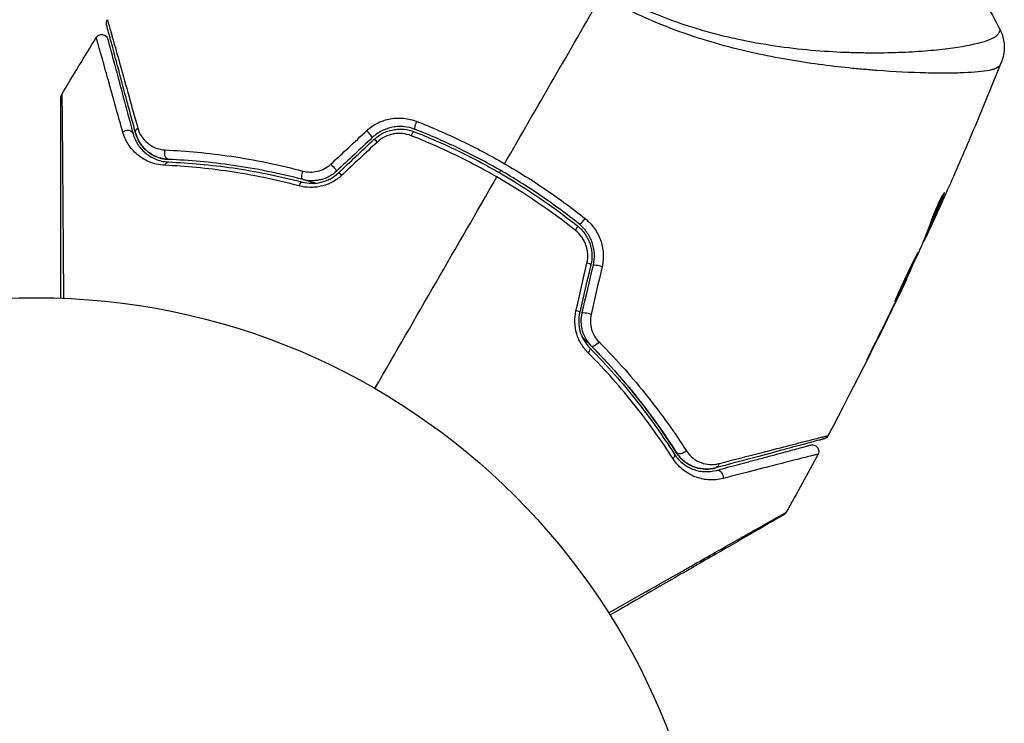
# Model space of a CAD drawing. Units: millimetres. Extents: x -5029 to 5323, y -4720 to 5632.
# Drawn here: x -954 to -877, y 1117 to 1172 of the extents above; entities that cross this region are included whole.
import ezdxf

# ---------------------------------------------------------------- set-up
doc = ezdxf.new("R2010")
doc.units = ezdxf.units.MM
doc.layers.add('2d', color=230, linetype='Continuous')

msp = doc.modelspace()

# ---------------------------------------------------------------- linework, layer by layer
at = {"layer": '2d'}
for p, q in [((-883.91, 1168.307), (-883.91, 1168.307)), ((-881.585, 1158.795), (-881.521, 1158.758)), ((-882.713, 1156.135), (-882.629, 1156.086)), ((-882.658, 1156.277), (-882.571, 1156.227)), ((-882.389, 1156.595), (-882.385, 1156.594)), ((-883.114, 1155.164), (-883.068, 1155.137)), ((-883.051, 1155.317), (-882.99, 1155.282)), ((-884.469, 1152.166), (-884.443, 1152.151)), ((-884.943, 1151.158), (-884.924, 1151.147)), ((-885.39, 1150.233), (-885.372, 1150.222)), ((-887.192, 1146.589), (-887.173, 1146.578))]:
    msp.add_line(p, q, dxfattribs=at)
msp.add_circle((-952.572, 1097.681), 53, dxfattribs=at)
at = {"layer": '2d', "extrusion": (0, 0, -1)}
for centre, major_axis, ratio, start_param, end_param in [((-944.321, 1163.71), (0.483, 0.129), 0.750634, 3.141593, 4.214658), ((-922.738, 1164.329), (0.182, 0.466), 0.219733, 3.141593, 4.968788), ((-945.481, 1163.4), (0.483, 0.129), 0.77624, 4.187368, 6.283185), ((-923.175, 1163.212), (0.182, 0.466), 0.213783, -1.318873, 0), ((-942.194, 1162.008), (0.021, 0.5), 0.647067, 3.141593, 5.193732), ((-942.244, 1160.809), (0.021, 0.5), 0.626901, -1.098062, 0), ((-931.565, 1160.413), (0.127, 0.484), 0.37544, 3.141593, 5.007845), ((-931.87, 1159.252), (0.127, 0.484), 0.365048, -1.280833, 0), ((-908.754, 1147.245), (0.355, 0.352), 0.37544, 1.275341, 3.141593), ((-909.606, 1146.4), (0.355, 0.352), 0.365048, 0, 1.280833), ((-903.071, 1138.195), (0.422, 0.268), 0.626901, 0, 1.098062), ((-902.057, 1138.838), (0.422, 0.268), 0.647067, 1.089453, 3.141593), ((-899.519, 1137.847), (-0.129, 0.483), 0.750634, 2.068528, 3.141593), ((-899.208, 1136.688), (-0.129, 0.483), 0.77624, 0, 2.095817)]:
    msp.add_ellipse(centre, major_axis=major_axis, ratio=ratio, start_param=start_param, end_param=end_param, dxfattribs=at)
at = {"layer": '2d'}
for centre, major_axis, ratio, start_param, end_param in [((-926.621, 1163.58), (-0.342, 0.364), 0.107057, 3.141593, 5.10976), ((-925.799, 1162.706), (-0.342, 0.364), 0.117624, -1.210531, 0), ((-929.406, 1160.962), (-0.342, 0.364), 0.084811, 3.141593, 5.139984), ((-928.584, 1160.087), (-0.342, 0.364), 0.095637, -1.180471, 0), ((-910.526, 1155.91), (0.312, 0.391), 0.213783, -1.318873, 0), ((-909.777, 1156.848), (0.312, 0.391), 0.219733, 3.141593, 4.968788), ((-909.652, 1153.385), (-0.487, 0.114), 0.117624, 3.141593, 4.352123), ((-908.484, 1153.11), (-0.487, 0.114), 0.107057, 4.315017, 6.283185), ((-910.527, 1149.663), (-0.487, 0.114), 0.095637, 3.141593, 4.322064), ((-909.358, 1149.389), (-0.487, 0.114), 0.084811, 4.284794, 6.283185)]:
    msp.add_ellipse(centre, major_axis=major_axis, ratio=ratio, start_param=start_param, end_param=end_param, dxfattribs=at)
for points in [[(-878.913, 1174.807), (-878.266, 1173.774), (-877.672, 1172.722), (-877.126, 1171.64)], [(-915.919, 1161.175), (-913.371, 1165.589), (-910.838, 1169.976), (-908.323, 1174.332)], [(-877.125, 1171.64), (-877.125, 1171.64), (-877.125, 1171.64), (-877.126, 1171.64)], [(-950.577, 1166.597), (-949.693, 1168.088), (-948.796, 1169.571), (-947.885, 1171.046)], [(-877.021, 1169.165), (-877.842, 1167.11), (-878.685, 1165.065), (-879.552, 1163.03)], [(-929.52, 1161.139), (-928.585, 1162.012), (-927.651, 1162.884), (-926.717, 1163.755)], [(-926.278, 1163.216), (-927.206, 1162.344), (-928.134, 1161.471), (-929.064, 1160.597)], [(-928.927, 1160.452), (-927.997, 1161.325), (-927.069, 1162.198), (-926.141, 1163.07)], [(-925.879, 1162.872), (-926.813, 1162.001), (-927.747, 1161.129), (-928.682, 1160.256)], [(-879.844, 1162.345), (-880.466, 1160.895), (-881.101, 1159.45), (-881.747, 1158.01)], [(-926.074, 1143.582), (-922.869, 1149.134), (-919.683, 1154.654), (-916.52, 1160.134)], [(-910.367, 1155.943), (-912.301, 1157.482), (-914.35, 1158.881), (-916.52, 1160.134)], [(-916.326, 1160.47), (-916.292, 1160.528), (-916.259, 1160.586), (-916.226, 1160.644)], [(-881.531, 1158.731), (-881.531, 1158.731), (-881.531, 1158.731), (-881.531, 1158.731)], [(-882.385, 1156.594), (-882.237, 1156.92), (-882.091, 1157.245), (-881.945, 1157.569)], [(-882.703, 1156.129), (-882.735, 1156.06), (-882.766, 1155.991), (-882.797, 1155.922)], [(-882.658, 1156.277), (-882.666, 1156.259), (-882.673, 1156.243), (-882.679, 1156.228)], [(-883.117, 1155.158), (-883.114, 1155.162), (-883.113, 1155.163), (-883.112, 1155.163)], [(-883.068, 1155.137), (-883.064, 1155.135), (-883.038, 1155.183), (-882.99, 1155.282)], [(-883.467, 1154.339), (-883.94, 1153.299), (-884.421, 1152.263), (-884.909, 1151.231)], [(-883.401, 1154.487), (-883.415, 1154.454), (-883.438, 1154.402), (-883.467, 1154.339)], [(-910.331, 1149.663), (-910.043, 1150.909), (-909.755, 1152.154), (-909.468, 1153.398)], [(-909.165, 1153.27), (-909.457, 1152.031), (-909.748, 1150.791), (-910.04, 1149.549)], [(-909.845, 1149.503), (-909.553, 1150.745), (-909.262, 1151.985), (-908.971, 1153.225)], [(-908.284, 1153.114), (-908.572, 1151.87), (-908.86, 1150.625), (-909.148, 1149.379)], [(-884.462, 1152.109), (-886.416, 1147.988), (-888.465, 1143.91), (-890.606, 1139.883)], [(-885.372, 1150.222), (-885.212, 1150.55), (-885.063, 1150.858), (-884.924, 1151.147)], [(-885.098, 1150.834), (-885.14, 1150.748), (-885.181, 1150.664), (-885.221, 1150.581)], [(-884.909, 1151.231), (-884.967, 1151.107), (-885.035, 1150.965), (-885.098, 1150.834)], [(-887.173, 1146.578), (-886.564, 1147.788), (-885.963, 1149.003), (-885.372, 1150.222)], [(-885.221, 1150.581), (-885.717, 1149.559), (-886.22, 1148.54), (-886.728, 1147.524)], [(-891.384, 1138.43), (-892.206, 1136.904), (-893.042, 1135.385), (-893.89, 1133.874)]]:
    msp.add_open_spline(points, degree=3, dxfattribs=at)
for points, knots in [([(-907.184, 1174.351), (-906.669, 1174.075), (-906.148, 1173.815), (-905.095, 1173.323), (-904.563, 1173.09), (-902.976, 1172.44), (-901.921, 1172.071), (-900.344, 1171.596), (-899.819, 1171.45), (-898.773, 1171.181), (-898.251, 1171.058), (-896.713, 1170.724), (-895.718, 1170.549), (-892.812, 1170.122), (-890.982, 1169.971), (-888.83, 1169.887), (-888.405, 1169.875), (-887.576, 1169.861), (-887.172, 1169.858), (-885.991, 1169.863), (-885.245, 1169.883), (-883.836, 1169.949), (-883.173, 1169.994), (-882.243, 1170.078), (-881.944, 1170.108), (-881.369, 1170.174), (-881.093, 1170.209), (-879.786, 1170.392), (-878.958, 1170.563), (-878.055, 1170.844), (-877.81, 1170.942), (-877.533, 1171.095), (-877.457, 1171.149), (-877.334, 1171.252), (-877.288, 1171.3), (-877.229, 1171.407), (-877.206, 1171.445), (-877.17, 1171.512), (-877.157, 1171.542), (-877.128, 1171.608), (-877.122, 1171.632), (-877.125, 1171.64)], [0.00108513, 0.00108513, 0.00108513, 0.00108513, 0.00283845, 0.00283845, 0.00459176, 0.00459176, 0.0080984, 0.0080984, 0.00985172, 0.00985172, 0.01160504, 0.01160504, 0.01511167, 0.01511167, 0.02212494, 0.02212494, 0.02387826, 0.02387826, 0.02563158, 0.02563158, 0.02913822, 0.02913822, 0.03264485, 0.03264485, 0.03439817, 0.03439817, 0.03615149, 0.03615149, 0.04316476, 0.04316476, 0.0466714, 0.0466714, 0.04842471, 0.04842471, 0.05017803, 0.05017803, 0.05193135, 0.05193135, 0.05368467, 0.05368467, 0.05673284, 0.05673284, 0.05673284, 0.05673284]), ([(-877.152, 1168.873), (-877.171, 1168.831), (-877.202, 1168.792), (-877.292, 1168.717), (-877.35, 1168.681), (-877.492, 1168.615), (-877.575, 1168.584), (-877.766, 1168.528), (-877.874, 1168.502), (-878.469, 1168.383), (-879.13, 1168.321), (-880.38, 1168.27), (-880.841, 1168.261), (-881.846, 1168.256), (-882.385, 1168.262), (-884.1, 1168.305), (-885.376, 1168.364), (-887.128, 1168.497), (-887.486, 1168.526), (-888.218, 1168.591), (-888.593, 1168.627), (-889.731, 1168.743), (-890.511, 1168.833), (-892.112, 1169.05), (-892.932, 1169.175), (-894.613, 1169.468), (-895.474, 1169.635), (-897.237, 1170.024), (-898.14, 1170.248), (-899.991, 1170.764), (-900.92, 1171.053), (-902.785, 1171.707), (-903.72, 1172.074), (-905.126, 1172.691), (-905.596, 1172.908), (-906.526, 1173.36), (-906.987, 1173.595), (-907.444, 1173.842)], [-0.00000006, -0.00000006, -0.00000006, -0.00000006, 0.00155509, 0.00155509, 0.00311024, 0.00311024, 0.00466539, 0.00466539, 0.00622054, 0.00622054, 0.01244115, 0.01244115, 0.01555145, 0.01555145, 0.01866175, 0.01866175, 0.02488235, 0.02488235, 0.0264375, 0.0264375, 0.02799265, 0.02799265, 0.03110295, 0.03110295, 0.03421326, 0.03421326, 0.03732356, 0.03732356, 0.04043386, 0.04043386, 0.04354416, 0.04354416, 0.04665446, 0.04665446, 0.04820961, 0.04820961, 0.04976476, 0.04976476, 0.04976476, 0.04976476]), ([(-947.075, 1172.052), (-947.079, 1172.069), (-947.083, 1172.087), (-947.089, 1172.122), (-947.09, 1172.14), (-947.093, 1172.192), (-947.091, 1172.226), (-947.075, 1172.325), (-947.051, 1172.39), (-947.016, 1172.446)], [0, 0, 0, 0, 0.00538742, 0.00538742, 0.01071259, 0.01071259, 0.02094238, 0.02094238, 0.04085719, 0.04085719, 0.04085719, 0.04085719]), ([(-947.016, 1172.446), (-947.016, 1172.446), (-947.015, 1172.442), (-947.01, 1172.426), (-947.007, 1172.414), (-946.997, 1172.377), (-946.989, 1172.351), (-946.977, 1172.307), (-946.975, 1172.299), (-946.968, 1172.28), (-946.962, 1172.261), (-946.937, 1172.178), (-946.91, 1172.088), (-946.839, 1171.841), (-946.793, 1171.683), (-946.712, 1171.399), (-946.683, 1171.295), (-946.621, 1171.075), (-946.588, 1170.958), (-946.414, 1170.341), (-946.246, 1169.743), (-945.862, 1168.371), (-945.646, 1167.597), (-945.29, 1166.315), (-945.165, 1165.868), (-944.908, 1164.942), (-944.775, 1164.462), (-944.637, 1163.967)], [0.03731319, 0.03731319, 0.03731319, 0.03731319, 0.04127808, 0.04127808, 0.04586454, 0.04586454, 0.05045099, 0.05045099, 0.0515976, 0.0515976, 0.05274422, 0.05274422, 0.05503744, 0.05503744, 0.05733067, 0.05733067, 0.05847728, 0.05847728, 0.0596239, 0.0596239, 0.06421035, 0.06421035, 0.0687968, 0.0687968, 0.07109003, 0.07109003, 0.07338326, 0.07338326, 0.07338326, 0.07338326]), ([(-944.804, 1163.581), (-944.937, 1164.075), (-945.065, 1164.554), (-945.313, 1165.479), (-945.433, 1165.926), (-945.776, 1167.207), (-945.984, 1167.982), (-946.352, 1169.355), (-946.512, 1169.954), (-946.678, 1170.572), (-946.709, 1170.689), (-946.768, 1170.909), (-946.796, 1171.012), (-946.872, 1171.296), (-946.914, 1171.453), (-946.98, 1171.699), (-947.004, 1171.789), (-947.026, 1171.869), (-947.031, 1171.887), (-947.035, 1171.905), (-947.038, 1171.914), (-947.049, 1171.957), (-947.056, 1171.983), (-947.066, 1172.02), (-947.07, 1172.032), (-947.074, 1172.048), (-947.075, 1172.052), (-947.075, 1172.052)], [0, 0, 0, 0, 0.00232139, 0.00232139, 0.00464279, 0.00464279, 0.00928557, 0.00928557, 0.01392836, 0.01392836, 0.01508906, 0.01508906, 0.01624975, 0.01624975, 0.01857115, 0.01857115, 0.02089254, 0.02089254, 0.02205324, 0.02205324, 0.02321393, 0.02321393, 0.02785672, 0.02785672, 0.03249951, 0.03249951, 0.03650692, 0.03650692, 0.03650692, 0.03650692]), ([(-877.125, 1171.64), (-876.979, 1171.351), (-876.879, 1171.034), (-876.811, 1170.556), (-876.801, 1170.395), (-876.806, 1170.08), (-876.821, 1169.923), (-876.867, 1169.659), (-876.895, 1169.544), (-876.935, 1169.407), (-876.947, 1169.369), (-876.971, 1169.295), (-876.983, 1169.262), (-877.003, 1169.208), (-877.012, 1169.187), (-877.019, 1169.17)], [0, 0, 0, 0, 0.0971851, 0.0971851, 0.1452694, 0.1452694, 0.1923029, 0.1923029, 0.228238, 0.228238, 0.2439373, 0.2439373, 0.2635728, 0.2635728, 0.2847725, 0.2847725, 0.2847725, 0.2847725]), ([(-947.885, 1171.046), (-947.857, 1171.092), (-947.821, 1171.134), (-947.751, 1171.192), (-947.719, 1171.213), (-947.637, 1171.255), (-947.583, 1171.272), (-947.496, 1171.284), (-947.462, 1171.285), (-947.374, 1171.28), (-947.319, 1171.267), (-947.238, 1171.233), (-947.209, 1171.218), (-947.136, 1171.169), (-947.095, 1171.13), (-947.042, 1171.061), (-947.025, 1171.032), (-946.996, 1170.974), (-946.985, 1170.944), (-946.977, 1170.913)], [0, 0, 0, 0, 0.0160982, 0.0160982, 0.0273872, 0.0273872, 0.0437918, 0.0437918, 0.0537994, 0.0537994, 0.0702343, 0.0702343, 0.0801047, 0.0801047, 0.0965426, 0.0965426, 0.1063997, 0.1063997, 0.11596, 0.11596, 0.11596, 0.11596]), ([(-945.81, 1163.659), (-946.06, 1164.561), (-946.293, 1165.397), (-946.719, 1166.925), (-946.912, 1167.618), (-947.168, 1168.533), (-947.248, 1168.817), (-947.395, 1169.341), (-947.462, 1169.578), (-947.64, 1170.206), (-947.728, 1170.514), (-947.81, 1170.792), (-947.829, 1170.854), (-947.843, 1170.897), (-947.845, 1170.902), (-947.849, 1170.919), (-947.852, 1170.927), (-947.862, 1170.965), (-947.868, 1170.986), (-947.877, 1171.018), (-947.88, 1171.028), (-947.884, 1171.042), (-947.885, 1171.046), (-947.885, 1171.046)], [0, 0, 0, 0, 0.00442189, 0.00442189, 0.00884378, 0.00884378, 0.01105473, 0.01105473, 0.01326567, 0.01326567, 0.01768756, 0.01768756, 0.01989851, 0.01989851, 0.02100398, 0.02100398, 0.02210946, 0.02210946, 0.02653135, 0.02653135, 0.03095324, 0.03095324, 0.03487156, 0.03487156, 0.03487156, 0.03487156]), ([(-946.977, 1170.913), (-946.977, 1170.913), (-946.976, 1170.909), (-946.972, 1170.896), (-946.969, 1170.885), (-946.961, 1170.854), (-946.955, 1170.832), (-946.945, 1170.794), (-946.943, 1170.786), (-946.938, 1170.77), (-946.937, 1170.764), (-946.926, 1170.724), (-946.91, 1170.663), (-946.836, 1170.388), (-946.753, 1170.08), (-946.585, 1169.452), (-946.521, 1169.214), (-946.381, 1168.691), (-946.305, 1168.406), (-946.059, 1167.489), (-945.873, 1166.796), (-945.463, 1165.267), (-945.239, 1164.431), (-944.998, 1163.529)], [0.03558387, 0.03558387, 0.03558387, 0.03558387, 0.03944311, 0.03944311, 0.04382568, 0.04382568, 0.04820825, 0.04820825, 0.04930389, 0.04930389, 0.05039953, 0.05039953, 0.05259082, 0.05259082, 0.05697338, 0.05697338, 0.05916467, 0.05916467, 0.06135595, 0.06135595, 0.06573852, 0.06573852, 0.07012109, 0.07012109, 0.07012109, 0.07012109]), ([(-877.019, 1169.169), (-877.023, 1169.159), (-877.036, 1169.129), (-877.069, 1169.057), (-877.082, 1169.03), (-877.105, 1168.98), (-877.113, 1168.961), (-877.131, 1168.921), (-877.141, 1168.898), (-877.152, 1168.873)], [0.005435117, 0.005435117, 0.005435117, 0.005435117, 0.008149875, 0.008149875, 0.009508197, 0.009508197, 0.010187358, 0.010187358, 0.01086652, 0.01086652, 0.01086652, 0.01086652]), ([(-877.019, 1169.169), (-877.019, 1169.169), (-877.019, 1169.169), (-877.019, 1169.169), (-877.019, 1169.169), (-877.019, 1169.169)], [0.005429455217, 0.005429455217, 0.005429455217, 0.005429455217, 0.0054332298, 0.0054332298, 0.005435116917, 0.005435116917, 0.005435116917, 0.005435116917]), ([(-950.647, 1166.342), (-950.647, 1166.363), (-950.646, 1166.384), (-950.641, 1166.424), (-950.637, 1166.445), (-950.62, 1166.511), (-950.602, 1166.556), (-950.577, 1166.597)], [0, 0, 0, 0, 0.00623098, 0.00623098, 0.01236613, 0.01236613, 0.0267126, 0.0267126, 0.0267126, 0.0267126]), ([(-950.646, 1150.646), (-950.646, 1151.708), (-950.647, 1152.744), (-950.647, 1154.508), (-950.647, 1155.251), (-950.647, 1156.69), (-950.647, 1157.386), (-950.647, 1159.402), (-950.647, 1160.648), (-950.647, 1162.043), (-950.647, 1162.313), (-950.647, 1162.836), (-950.647, 1163.089), (-950.647, 1163.809), (-950.647, 1164.241), (-950.647, 1164.99), (-950.647, 1165.308), (-950.647, 1165.683), (-950.647, 1165.79), (-950.647, 1165.967), (-950.647, 1166.036), (-950.647, 1166.106), (-950.647, 1166.123), (-950.647, 1166.147), (-950.647, 1166.153), (-950.647, 1166.173), (-950.647, 1166.187), (-950.647, 1166.223), (-950.647, 1166.243), (-950.647, 1166.292), (-950.647, 1166.311), (-950.647, 1166.335), (-950.647, 1166.342), (-950.647, 1166.342)], [0.00199215, 0.00199215, 0.00199215, 0.00199215, 0.00593492, 0.00593492, 0.00890238, 0.00890238, 0.01186983, 0.01186983, 0.01780475, 0.01780475, 0.01928848, 0.01928848, 0.02077221, 0.02077221, 0.02373967, 0.02373967, 0.02670713, 0.02670713, 0.02819086, 0.02819086, 0.02967459, 0.02967459, 0.03041645, 0.03041645, 0.03115832, 0.03115832, 0.03264205, 0.03264205, 0.0356095, 0.0356095, 0.04154442, 0.04154442, 0.04655541, 0.04655541, 0.04655541, 0.04655541]), ([(-950.577, 1166.597), (-950.577, 1166.597), (-950.577, 1166.59), (-950.577, 1166.566), (-950.577, 1166.546), (-950.577, 1166.498), (-950.576, 1166.478), (-950.576, 1166.441), (-950.576, 1166.428), (-950.576, 1166.407), (-950.576, 1166.402), (-950.575, 1166.376), (-950.574, 1166.358), (-950.572, 1166.286), (-950.571, 1166.216), (-950.568, 1166.039), (-950.567, 1165.931), (-950.562, 1165.556), (-950.559, 1165.238), (-950.551, 1164.49), (-950.547, 1164.06), (-950.541, 1163.34), (-950.539, 1163.088), (-950.534, 1162.566), (-950.532, 1162.296), (-950.521, 1160.902), (-950.511, 1159.656), (-950.496, 1157.638), (-950.491, 1156.94), (-950.48, 1155.499), (-950.475, 1154.754), (-950.462, 1152.909), (-950.454, 1151.789), (-950.446, 1150.639)], [0.04894221, 0.04894221, 0.04894221, 0.04894221, 0.05400595, 0.05400595, 0.06000661, 0.06000661, 0.06300694, 0.06300694, 0.0645071, 0.0645071, 0.06525719, 0.06525719, 0.06600727, 0.06600727, 0.06750743, 0.06750743, 0.0690076, 0.0690076, 0.07200793, 0.07200793, 0.07500826, 0.07500826, 0.07650842, 0.07650842, 0.07800859, 0.07800859, 0.08400925, 0.08400925, 0.08700958, 0.08700958, 0.09000991, 0.09000991, 0.0942987, 0.0942987, 0.0942987, 0.0942987]), ([(-926.717, 1163.755), (-926.458, 1163.997), (-926.169, 1164.198), (-925.692, 1164.436), (-925.527, 1164.504), (-925.193, 1164.615), (-925.023, 1164.658), (-924.676, 1164.721), (-924.499, 1164.74), (-924.149, 1164.754), (-923.976, 1164.748), (-923.457, 1164.696), (-923.114, 1164.614), (-922.79, 1164.486)], [0, 0, 0, 0, 0.001055909, 0.001055909, 0.001583863, 0.001583863, 0.002111817, 0.002111817, 0.002639772, 0.002639772, 0.003167726, 0.003167726, 0.004223634, 0.004223634, 0.004223634, 0.004223634]), ([(-944.637, 1163.967), (-944.571, 1163.726), (-944.47, 1163.512), (-944.216, 1163.122), (-944.059, 1162.946), (-943.696, 1162.644), (-943.491, 1162.519), (-943.025, 1162.328), (-942.761, 1162.264), (-942.471, 1162.251)], [0, 0, 0, 0, 0.001123405, 0.001123405, 0.002246811, 0.002246811, 0.003370216, 0.003370216, 0.004493621, 0.004493621, 0.004493621, 0.004493621]), ([(-922.92, 1163.864), (-923.196, 1163.972), (-923.489, 1164.042), (-923.932, 1164.084), (-924.081, 1164.088), (-924.38, 1164.074), (-924.532, 1164.056), (-924.829, 1164), (-924.974, 1163.962), (-925.26, 1163.865), (-925.402, 1163.805), (-925.81, 1163.598), (-926.056, 1163.424), (-926.278, 1163.216)], [0, 0, 0, 0, 0.000915866, 0.000915866, 0.001373799, 0.001373799, 0.001831733, 0.001831733, 0.002289666, 0.002289666, 0.002747599, 0.002747599, 0.003663465, 0.003663465, 0.003663465, 0.003663465]), ([(-926.141, 1163.07), (-925.934, 1163.265), (-925.698, 1163.43), (-925.322, 1163.622), (-925.192, 1163.677), (-924.923, 1163.769), (-924.785, 1163.805), (-924.508, 1163.858), (-924.369, 1163.874), (-924.088, 1163.887), (-923.945, 1163.884), (-923.525, 1163.844), (-923.255, 1163.78), (-922.993, 1163.678)], [0, 0, 0, 0, 0.000855596, 0.000855596, 0.001283394, 0.001283394, 0.001711192, 0.001711192, 0.00213899, 0.00213899, 0.002566788, 0.002566788, 0.003422384, 0.003422384, 0.003422384, 0.003422384]), ([(-910.089, 1156.457), (-911.048, 1157.223), (-912.042, 1157.958), (-914.1, 1159.363), (-915.17, 1160.035), (-917.33, 1161.28), (-918.426, 1161.858), (-920.65, 1162.926), (-921.777, 1163.416), (-922.92, 1163.864)], [0, 0, 0, 0, 0.00375982, 0.00375982, 0.00751965, 0.00751965, 0.01127947, 0.01127947, 0.01503929, 0.01503929, 0.01503929, 0.01503929]), ([(-922.79, 1164.486), (-921.613, 1164.023), (-920.452, 1163.516), (-918.161, 1162.413), (-917.032, 1161.817), (-915.919, 1161.175)], [0, 0, 0, 0, 0.003835757, 0.003835757, 0.007671513, 0.007671513, 0.007671513, 0.007671513]), ([(-942.513, 1161.048), (-942.969, 1161.068), (-943.371, 1161.169), (-944.099, 1161.472), (-944.412, 1161.671), (-944.82, 1162.018), (-944.946, 1162.142), (-945.177, 1162.407), (-945.283, 1162.548), (-945.566, 1162.988), (-945.712, 1163.306), (-945.81, 1163.659)], [0, 0, 0, 0, 0.001734759, 0.001734759, 0.003469518, 0.003469518, 0.004336898, 0.004336898, 0.005204278, 0.005204278, 0.006939037, 0.006939037, 0.006939037, 0.006939037]), ([(-944.998, 1163.529), (-944.918, 1163.23), (-944.797, 1162.961), (-944.486, 1162.464), (-944.294, 1162.238), (-943.841, 1161.844), (-943.579, 1161.674), (-942.963, 1161.413), (-942.62, 1161.325), (-942.223, 1161.308)], [0, 0, 0, 0, 0.001613359, 0.001613359, 0.003226717, 0.003226717, 0.004840076, 0.004840076, 0.006453435, 0.006453435, 0.006453435, 0.006453435]), ([(-944.804, 1163.581), (-944.733, 1163.314), (-944.627, 1163.071), (-944.351, 1162.619), (-944.181, 1162.412), (-943.869, 1162.131), (-943.755, 1162.042), (-943.508, 1161.881), (-943.375, 1161.808), (-943.087, 1161.681), (-942.932, 1161.627), (-942.593, 1161.544), (-942.411, 1161.516), (-942.215, 1161.508)], [0, 0, 0, 0, 0.001574347, 0.001574347, 0.003148693, 0.003148693, 0.003935866, 0.003935866, 0.00472304, 0.00472304, 0.005510213, 0.005510213, 0.006297386, 0.006297386, 0.006297386, 0.006297386]), ([(-942.215, 1161.508), (-942.384, 1161.515), (-942.546, 1161.537), (-942.858, 1161.606), (-943.007, 1161.652), (-943.426, 1161.821), (-943.674, 1161.973), (-944.005, 1162.249), (-944.108, 1162.349), (-944.295, 1162.562), (-944.38, 1162.674), (-944.608, 1163.03), (-944.727, 1163.29), (-944.804, 1163.581)], [0, 0, 0, 0, 0.000615532, 0.000615532, 0.001231063, 0.001231063, 0.002462127, 0.002462127, 0.003077658, 0.003077658, 0.00369319, 0.00369319, 0.004924253, 0.004924253, 0.004924253, 0.004924253]), ([(-923.226, 1163.366), (-923.445, 1163.452), (-923.672, 1163.507), (-924.024, 1163.543), (-924.144, 1163.547), (-924.381, 1163.537), (-924.498, 1163.525), (-924.848, 1163.462), (-925.079, 1163.385), (-925.505, 1163.173), (-925.704, 1163.035), (-925.879, 1162.872)], [0, 0, 0, 0, 0.0007132, 0.0007132, 0.0010698, 0.0010698, 0.0014264, 0.0014264, 0.0021396, 0.0021396, 0.0028528, 0.0028528, 0.0028528, 0.0028528]), ([(-916.52, 1160.134), (-917.058, 1160.444), (-917.604, 1160.746), (-918.712, 1161.331), (-919.271, 1161.614), (-920.952, 1162.423), (-922.084, 1162.917), (-923.226, 1163.366)], [0.007483846, 0.007483846, 0.007483846, 0.007483846, 0.009340944, 0.009340944, 0.011198043, 0.011198043, 0.014912239, 0.014912239, 0.014912239, 0.014912239]), ([(-922.993, 1163.678), (-921.853, 1163.231), (-920.723, 1162.74), (-919.045, 1161.933), (-918.487, 1161.652), (-917.383, 1161.068), (-916.839, 1160.767), (-914.154, 1159.215), (-912.126, 1157.828), (-910.214, 1156.301)], [0, 0, 0, 0, 0.00374303, 0.00374303, 0.00561455, 0.00561455, 0.00748606, 0.00748606, 0.01497212, 0.01497212, 0.01497212, 0.01497212]), ([(-879.552, 1163.03), (-879.576, 1162.974), (-879.601, 1162.915), (-879.694, 1162.697), (-879.767, 1162.525), (-879.844, 1162.345)], [0.0043831083, 0.0043831083, 0.0043831083, 0.0043831083, 0.0046081794, 0.0046081794, 0.0051931773, 0.0051931773, 0.0051931773, 0.0051931773]), ([(-942.471, 1162.251), (-940.828, 1162.177), (-939.1, 1162.02), (-935.506, 1161.487), (-933.639, 1161.113), (-931.702, 1160.599)], [0, 0, 0, 0, 0.00637549, 0.00637549, 0.01275098, 0.01275098, 0.01275098, 0.01275098]), ([(-932.003, 1159.435), (-933.879, 1159.933), (-935.694, 1160.298), (-939.201, 1160.819), (-940.894, 1160.975), (-942.513, 1161.048)], [0, 0, 0, 0, 0.00615511, 0.00615511, 0.01231023, 0.01231023, 0.01231023, 0.01231023]), ([(-942.223, 1161.308), (-940.606, 1161.242), (-938.917, 1161.092), (-935.42, 1160.584), (-933.611, 1160.226), (-931.743, 1159.736)], [0, 0, 0, 0, 0.0061147, 0.0061147, 0.01222939, 0.01222939, 0.01222939, 0.01222939]), ([(-931.692, 1159.929), (-933.587, 1160.427), (-935.413, 1160.787), (-938.924, 1161.295), (-940.611, 1161.442), (-942.215, 1161.508)], [0, 0, 0, 0, 0.00623929, 0.00623929, 0.01247858, 0.01247858, 0.01247858, 0.01247858]), ([(-931.702, 1160.599), (-931.521, 1160.551), (-931.335, 1160.525), (-930.952, 1160.517), (-930.755, 1160.537), (-930.374, 1160.627), (-930.183, 1160.698), (-929.832, 1160.885), (-929.667, 1161.002), (-929.52, 1161.139)], [0, 0, 0, 0, 0.000597748, 0.000597748, 0.001195497, 0.001195497, 0.001793245, 0.001793245, 0.002390993, 0.002390993, 0.002390993, 0.002390993]), ([(-915.919, 1161.175), (-914.814, 1160.537), (-913.721, 1159.85), (-911.615, 1158.414), (-910.598, 1157.663), (-909.615, 1156.88)], [0.007671513, 0.007671513, 0.007671513, 0.007671513, 0.01147923, 0.01147923, 0.015286947, 0.015286947, 0.015286947, 0.015286947]), ([(-928.682, 1160.256), (-928.905, 1160.048), (-929.151, 1159.873), (-929.553, 1159.658), (-929.693, 1159.595), (-929.976, 1159.489), (-930.119, 1159.445), (-930.41, 1159.376), (-930.559, 1159.351), (-930.855, 1159.319), (-931.002, 1159.313), (-931.439, 1159.321), (-931.728, 1159.362), (-932.003, 1159.435)], [0, 0, 0, 0, 0.000905823, 0.000905823, 0.001358734, 0.001358734, 0.001811646, 0.001811646, 0.002264557, 0.002264557, 0.002717468, 0.002717468, 0.003623291, 0.003623291, 0.003623291, 0.003623291]), ([(-931.743, 1159.736), (-931.513, 1159.675), (-931.27, 1159.641), (-930.778, 1159.634), (-930.523, 1159.662), (-930.151, 1159.752), (-930.029, 1159.79), (-929.788, 1159.882), (-929.669, 1159.937), (-929.326, 1160.122), (-929.116, 1160.273), (-928.927, 1160.452)], [0, 0, 0, 0, 0.000784153, 0.000784153, 0.001568305, 0.001568305, 0.001960381, 0.001960381, 0.002352458, 0.002352458, 0.00313661, 0.00313661, 0.00313661, 0.00313661]), ([(-929.064, 1160.597), (-929.239, 1160.432), (-929.435, 1160.291), (-929.855, 1160.063), (-930.082, 1159.975), (-930.426, 1159.891), (-930.541, 1159.87), (-930.775, 1159.843), (-930.894, 1159.837), (-931.243, 1159.84), (-931.471, 1159.871), (-931.692, 1159.929)], [0, 0, 0, 0, 0.000725564, 0.000725564, 0.001451129, 0.001451129, 0.001813911, 0.001813911, 0.002176693, 0.002176693, 0.002902258, 0.002902258, 0.002902258, 0.002902258]), ([(-931.692, 1159.929), (-931.557, 1159.894), (-931.421, 1159.858), (-931.084, 1159.766), (-930.883, 1159.71), (-930.682, 1159.653)], [0.01258207, 0.01258207, 0.01258207, 0.01258207, 0.013033445, 0.013033445, 0.013701326, 0.013701326, 0.013701326, 0.013701326]), ([(-881.664, 1158.66), (-881.728, 1158.496), (-881.797, 1158.335), (-881.95, 1157.96), (-882.036, 1157.749), (-882.297, 1157.115), (-882.476, 1156.695), (-882.658, 1156.277)], [0.000338811, 0.000338811, 0.000338811, 0.000338811, 0.001471609, 0.001471609, 0.002943218, 0.002943218, 0.005886436, 0.005886436, 0.005886436, 0.005886436]), ([(-882.571, 1156.227), (-882.389, 1156.645), (-882.21, 1157.065), (-881.949, 1157.698), (-881.863, 1157.91), (-881.69, 1158.333), (-881.599, 1158.542), (-881.521, 1158.758)], [0, 0, 0, 0, 0.002943213, 0.002943213, 0.004414819, 0.004414819, 0.005886426, 0.005886426, 0.005886426, 0.005886426]), ([(-881.485, 1158.916), (-881.492, 1158.92), (-881.512, 1158.902), (-881.569, 1158.822), (-881.608, 1158.759), (-881.7, 1158.597), (-881.754, 1158.496), (-881.869, 1158.27), (-881.931, 1158.142), (-882.053, 1157.877), (-882.116, 1157.736), (-882.234, 1157.459), (-882.29, 1157.321), (-882.391, 1157.064), (-882.436, 1156.943), (-882.511, 1156.734), (-882.541, 1156.644), (-882.563, 1156.574)], [0.000653992, 0.000653992, 0.000653992, 0.000653992, 0.001105677, 0.001105677, 0.001557361, 0.001557361, 0.002009045, 0.002009045, 0.002460729, 0.002460729, 0.002912414, 0.002912414, 0.003364098, 0.003364098, 0.003815782, 0.003815782, 0.004267466, 0.004267466, 0.004267466, 0.004267466]), ([(-881.521, 1158.758), (-881.504, 1158.807), (-881.492, 1158.844), (-881.48, 1158.897), (-881.479, 1158.913), (-881.485, 1158.916)], [0, 0, 0, 0, 0.0003269962, 0.0003269962, 0.0006539924, 0.0006539924, 0.0006539924, 0.0006539924]), ([(-881.747, 1158.01), (-881.885, 1157.701), (-882.017, 1157.409), (-882.268, 1156.859), (-882.379, 1156.615), (-882.477, 1156.404)], [0, 0, 0, 0, 0.00101414, 0.00101414, 0.002028279, 0.002028279, 0.002028279, 0.002028279]), ([(-910.214, 1156.301), (-909.994, 1156.125), (-909.799, 1155.918), (-909.557, 1155.576), (-909.484, 1155.456), (-909.355, 1155.206), (-909.298, 1155.074), (-909.206, 1154.808), (-909.169, 1154.672), (-909.115, 1154.395), (-909.097, 1154.253), (-909.075, 1153.827), (-909.1, 1153.547), (-909.165, 1153.27)], [0, 0, 0, 0, 0.000853481, 0.000853481, 0.001280221, 0.001280221, 0.001706962, 0.001706962, 0.002133702, 0.002133702, 0.002560443, 0.002560443, 0.003413923, 0.003413923, 0.003413923, 0.003413923]), ([(-908.971, 1153.225), (-908.901, 1153.521), (-908.874, 1153.829), (-908.907, 1154.433), (-908.968, 1154.737), (-909.118, 1155.162), (-909.177, 1155.299), (-909.315, 1155.565), (-909.395, 1155.694), (-909.654, 1156.058), (-909.857, 1156.272), (-910.089, 1156.457)], [0, 0, 0, 0, 0.000919101, 0.000919101, 0.001838201, 0.001838201, 0.002297751, 0.002297751, 0.002757302, 0.002757302, 0.003676402, 0.003676402, 0.003676402, 0.003676402]), ([(-909.615, 1156.88), (-909.342, 1156.663), (-909.104, 1156.414), (-908.798, 1155.989), (-908.704, 1155.839), (-908.541, 1155.529), (-908.471, 1155.37), (-908.352, 1155.04), (-908.303, 1154.869), (-908.231, 1154.521), (-908.208, 1154.346), (-908.175, 1153.819), (-908.204, 1153.46), (-908.284, 1153.114)], [0, 0, 0, 0, 0.001056817, 0.001056817, 0.001585225, 0.001585225, 0.002113634, 0.002113634, 0.002642042, 0.002642042, 0.00317045, 0.00317045, 0.004227267, 0.004227267, 0.004227267, 0.004227267]), ([(-882.563, 1156.574), (-882.619, 1156.393), (-882.681, 1156.215), (-882.818, 1155.866), (-882.893, 1155.695), (-883.109, 1155.177), (-883.253, 1154.831), (-883.401, 1154.487)], [0, 0, 0, 0, 0.001186164, 0.001186164, 0.002372329, 0.002372329, 0.004744657, 0.004744657, 0.004744657, 0.004744657]), ([(-882.99, 1155.282), (-882.973, 1155.317), (-882.945, 1155.375), (-882.87, 1155.536), (-882.824, 1155.636), (-882.661, 1155.989), (-882.525, 1156.285), (-882.385, 1156.594)], [0, 0, 0, 0, 0.000502189, 0.000502189, 0.001004378, 0.001004378, 0.002008757, 0.002008757, 0.002008757, 0.002008757]), ([(-882.477, 1156.404), (-882.516, 1156.32), (-882.548, 1156.251), (-882.598, 1156.146), (-882.615, 1156.112), (-882.64, 1156.064), (-882.621, 1156.11), (-882.571, 1156.227)], [0, 0, 0, 0, 0.00040527, 0.00040527, 0.000810539, 0.000810539, 0.001621079, 0.001621079, 0.001621079, 0.001621079]), ([(-909.468, 1153.398), (-909.414, 1153.631), (-909.394, 1153.868), (-909.423, 1154.346), (-909.472, 1154.581), (-909.592, 1154.917), (-909.641, 1155.028), (-909.751, 1155.237), (-909.813, 1155.337), (-910.019, 1155.624), (-910.183, 1155.796), (-910.367, 1155.943)], [0, 0, 0, 0, 0.000712691, 0.000712691, 0.001425382, 0.001425382, 0.001781728, 0.001781728, 0.002138073, 0.002138073, 0.002850764, 0.002850764, 0.002850764, 0.002850764]), ([(-883.576, 1154.206), (-883.578, 1154.207), (-883.586, 1154.196), (-883.613, 1154.15), (-883.632, 1154.114), (-883.681, 1154.02), (-883.71, 1153.962), (-883.78, 1153.826), (-883.82, 1153.746), (-883.952, 1153.486), (-884.057, 1153.275), (-884.279, 1152.819), (-884.398, 1152.569), (-884.572, 1152.196), (-884.631, 1152.069), (-884.743, 1151.824), (-884.798, 1151.705), (-884.903, 1151.472), (-884.954, 1151.36), (-885.049, 1151.152), (-885.093, 1151.055), (-885.174, 1150.876), (-885.21, 1150.796), (-885.272, 1150.656), (-885.299, 1150.595), (-885.34, 1150.497), (-885.355, 1150.46), (-885.374, 1150.408), (-885.378, 1150.394), (-885.375, 1150.393)], [0, 0, 0, 0, 0.000411281, 0.000411281, 0.000822563, 0.000822563, 0.001233844, 0.001233844, 0.001645125, 0.001645125, 0.002467688, 0.002467688, 0.003290251, 0.003290251, 0.003701532, 0.003701532, 0.004112814, 0.004112814, 0.004524095, 0.004524095, 0.004935376, 0.004935376, 0.005346658, 0.005346658, 0.005757939, 0.005757939, 0.00616922, 0.00616922, 0.006580502, 0.006580502, 0.006580502, 0.006580502]), ([(-885.375, 1150.393), (-885.373, 1150.392), (-885.365, 1150.402), (-885.337, 1150.449), (-885.317, 1150.484), (-885.243, 1150.623), (-885.172, 1150.763), (-885.042, 1151.024), (-884.994, 1151.121), (-884.893, 1151.327), (-884.84, 1151.436), (-884.729, 1151.665), (-884.671, 1151.786), (-884.555, 1152.029), (-884.496, 1152.152), (-884.378, 1152.403), (-884.319, 1152.527), (-884.205, 1152.771), (-884.149, 1152.892), (-884.042, 1153.124), (-883.992, 1153.234), (-883.897, 1153.442), (-883.852, 1153.541), (-883.773, 1153.719), (-883.738, 1153.799), (-883.676, 1153.941), (-883.65, 1154.002), (-883.59, 1154.149), (-883.571, 1154.203), (-883.576, 1154.206)], [0.006580502, 0.006580502, 0.006580502, 0.006580502, 0.006991683, 0.006991683, 0.007402865, 0.007402865, 0.008225229, 0.008225229, 0.008636411, 0.008636411, 0.009047592, 0.009047592, 0.009458774, 0.009458774, 0.009869956, 0.009869956, 0.010281138, 0.010281138, 0.010692319, 0.010692319, 0.011103501, 0.011103501, 0.011514683, 0.011514683, 0.011925865, 0.011925865, 0.012337047, 0.012337047, 0.01315941, 0.01315941, 0.01315941, 0.01315941]), ([(-884.924, 1151.147), (-884.849, 1151.303), (-884.782, 1151.442), (-884.663, 1151.69), (-884.611, 1151.798), (-884.528, 1151.971), (-884.496, 1152.038), (-884.453, 1152.128), (-884.442, 1152.151), (-884.443, 1152.151)], [0, 0, 0, 0, 0.000629883, 0.000629883, 0.001259766, 0.001259766, 0.001889648, 0.001889648, 0.002519531, 0.002519531, 0.002519531, 0.002519531]), ([(-909.382, 1146.377), (-909.583, 1146.578), (-909.76, 1146.804), (-909.987, 1147.18), (-910.056, 1147.312), (-910.176, 1147.584), (-910.228, 1147.723), (-910.357, 1148.151), (-910.408, 1148.456), (-910.429, 1149.061), (-910.4, 1149.365), (-910.331, 1149.663)], [0, 0, 0, 0, 0.000906856, 0.000906856, 0.001360284, 0.001360284, 0.001813712, 0.001813712, 0.002720568, 0.002720568, 0.003627424, 0.003627424, 0.003627424, 0.003627424]), ([(-910.04, 1149.549), (-910.099, 1149.295), (-910.126, 1149.035), (-910.111, 1148.518), (-910.068, 1148.257), (-909.96, 1147.891), (-909.917, 1147.772), (-909.816, 1147.542), (-909.757, 1147.429), (-909.567, 1147.111), (-909.419, 1146.921), (-909.251, 1146.752)], [0, 0, 0, 0, 0.000786752, 0.000786752, 0.001573503, 0.001573503, 0.001966879, 0.001966879, 0.002360255, 0.002360255, 0.003147007, 0.003147007, 0.003147007, 0.003147007]), ([(-909.109, 1146.893), (-909.27, 1147.055), (-909.413, 1147.24), (-909.649, 1147.64), (-909.744, 1147.859), (-909.875, 1148.314), (-909.912, 1148.552), (-909.925, 1149.031), (-909.9, 1149.269), (-909.845, 1149.503)], [0, 0, 0, 0, 0.000723096, 0.000723096, 0.001446192, 0.001446192, 0.002169288, 0.002169288, 0.002892384, 0.002892384, 0.002892384, 0.002892384]), ([(-909.148, 1149.379), (-909.193, 1149.183), (-909.212, 1148.985), (-909.198, 1148.585), (-909.165, 1148.387), (-909.052, 1148.01), (-908.971, 1147.829), (-908.774, 1147.502), (-908.656, 1147.352), (-908.524, 1147.219)], [0, 0, 0, 0, 0.000596874, 0.000596874, 0.001193747, 0.001193747, 0.001790621, 0.001790621, 0.002387495, 0.002387495, 0.002387495, 0.002387495]), ([(-909.854, 1147.629), (-909.704, 1147.484), (-909.556, 1147.339), (-908.685, 1146.474), (-907.991, 1145.74), (-906.689, 1144.281), (-906.078, 1143.551), (-904.928, 1142.102), (-904.39, 1141.381), (-903.382, 1139.957), (-902.911, 1139.251), (-902.479, 1138.57)], [0.03841577, 0.03841577, 0.03841577, 0.03841577, 0.03907858, 0.03907858, 0.0423315, 0.0423315, 0.04558442, 0.04558442, 0.04883735, 0.04883735, 0.05209027, 0.05209027, 0.05209027, 0.05209027]), ([(-902.479, 1138.57), (-903.339, 1139.926), (-904.31, 1141.313), (-906.506, 1144.1), (-907.73, 1145.5), (-909.109, 1146.893)], [0, 0, 0, 0, 0.00623929, 0.00623929, 0.01247858, 0.01247858, 0.01247858, 0.01247858]), ([(-908.524, 1147.219), (-907.11, 1145.799), (-905.852, 1144.369), (-903.594, 1141.523), (-902.594, 1140.106), (-901.708, 1138.719)], [0, 0, 0, 0, 0.00637549, 0.00637549, 0.01275098, 0.01275098, 0.01275098, 0.01275098]), ([(-886.728, 1147.524), (-886.803, 1147.374), (-886.882, 1147.215), (-887.002, 1146.973), (-887.041, 1146.894), (-887.119, 1146.737), (-887.158, 1146.659), (-887.267, 1146.437), (-887.334, 1146.3), (-887.444, 1146.074), (-887.489, 1145.983), (-887.532, 1145.89), (-887.543, 1145.866), (-887.558, 1145.835), (-887.561, 1145.827), (-887.559, 1145.826), (-887.555, 1145.834), (-887.538, 1145.864), (-887.526, 1145.887), (-887.445, 1146.039), (-887.323, 1146.279), (-887.173, 1146.578)], [0, 0, 0, 0, 0.000535151, 0.000535151, 0.000802726, 0.000802726, 0.001070302, 0.001070302, 0.001605452, 0.001605452, 0.002140603, 0.002140603, 0.002408178, 0.002408178, 0.002675754, 0.002675754, 0.002943329, 0.002943329, 0.003210905, 0.003210905, 0.004281206, 0.004281206, 0.004281206, 0.004281206]), ([(-902.729, 1138.081), (-903.602, 1139.448), (-904.583, 1140.835), (-906.788, 1143.611), (-908.012, 1145.001), (-909.382, 1146.377)], [0, 0, 0, 0, 0.00615511, 0.00615511, 0.01231023, 0.01231023, 0.01231023, 0.01231023]), ([(-909.251, 1146.752), (-907.892, 1145.379), (-906.678, 1143.992), (-904.489, 1141.218), (-903.515, 1139.83), (-902.648, 1138.463)], [0, 0, 0, 0, 0.0061147, 0.0061147, 0.01222939, 0.01222939, 0.01222939, 0.01222939]), ([(-890.918, 1139.635), (-890.918, 1139.635), (-890.923, 1139.634), (-890.938, 1139.629), (-890.95, 1139.626), (-890.988, 1139.616), (-891.015, 1139.609), (-891.059, 1139.597), (-891.067, 1139.595), (-891.088, 1139.589), (-891.108, 1139.584), (-891.195, 1139.56), (-891.288, 1139.536), (-891.541, 1139.468), (-891.7, 1139.425), (-892.081, 1139.323), (-892.303, 1139.264), (-893.055, 1139.062), (-893.659, 1138.9), (-895.032, 1138.532), (-895.802, 1138.326), (-897.489, 1137.874), (-898.405, 1137.628), (-899.389, 1137.364)], [0.03687716, 0.03687716, 0.03687716, 0.03687716, 0.04076651, 0.04076651, 0.04529612, 0.04529612, 0.04982573, 0.04982573, 0.05095814, 0.05095814, 0.05209054, 0.05209054, 0.05435535, 0.05435535, 0.05662015, 0.05662015, 0.05888496, 0.05888496, 0.06341457, 0.06341457, 0.06794418, 0.06794418, 0.0724738, 0.0724738, 0.0724738, 0.0724738]), ([(-899.139, 1137.702), (-898.149, 1137.958), (-897.228, 1138.196), (-895.533, 1138.633), (-894.76, 1138.832), (-893.38, 1139.186), (-892.773, 1139.341), (-892.016, 1139.533), (-891.792, 1139.59), (-891.407, 1139.687), (-891.246, 1139.727), (-890.989, 1139.791), (-890.893, 1139.814), (-890.802, 1139.835), (-890.781, 1139.84), (-890.756, 1139.844), (-890.749, 1139.846), (-890.705, 1139.858), (-890.677, 1139.865), (-890.639, 1139.874), (-890.627, 1139.878), (-890.611, 1139.882), (-890.606, 1139.883), (-890.606, 1139.883)], [0, 0, 0, 0, 0.00458375, 0.00458375, 0.0091675, 0.0091675, 0.01375124, 0.01375124, 0.01604312, 0.01604312, 0.01833499, 0.01833499, 0.02062686, 0.02062686, 0.0217728, 0.0217728, 0.02291874, 0.02291874, 0.02750249, 0.02750249, 0.03208623, 0.03208623, 0.03605725, 0.03605725, 0.03605725, 0.03605725]), ([(-891.953, 1139.15), (-891.926, 1139.158), (-891.898, 1139.163), (-891.842, 1139.168), (-891.814, 1139.168), (-891.734, 1139.162), (-891.681, 1139.149), (-891.584, 1139.109), (-891.538, 1139.08), (-891.458, 1139.012), (-891.423, 1138.97), (-891.368, 1138.88), (-891.348, 1138.83), (-891.325, 1138.727), (-891.321, 1138.673), (-891.332, 1138.555), (-891.352, 1138.489), (-891.384, 1138.43)], [0, 0, 0, 0, 0.0085509, 0.0085509, 0.0168583, 0.0168583, 0.0326746, 0.0326746, 0.048491, 0.048491, 0.0643073, 0.0643073, 0.0801236, 0.0801236, 0.09594, 0.09594, 0.1158548, 0.1158548, 0.1158548, 0.1158548]), ([(-890.606, 1139.883), (-890.632, 1139.835), (-890.665, 1139.791), (-890.731, 1139.729), (-890.76, 1139.707), (-890.811, 1139.676), (-890.832, 1139.666), (-890.874, 1139.648), (-890.896, 1139.641), (-890.918, 1139.635)], [0.00000183, 0.00000183, 0.00000183, 0.00000183, 0.01617297, 0.01617297, 0.02716319, 0.02716319, 0.03397065, 0.03397065, 0.04090987, 0.04090987, 0.04090987, 0.04090987]), ([(-902.648, 1138.463), (-902.542, 1138.295), (-902.426, 1138.149), (-902.181, 1137.887), (-902.051, 1137.771), (-901.652, 1137.472), (-901.375, 1137.33), (-900.946, 1137.183), (-900.801, 1137.145), (-900.512, 1137.092), (-900.367, 1137.076), (-899.93, 1137.06), (-899.637, 1137.091), (-899.338, 1137.171)], [0, 0, 0, 0, 0.000810209, 0.000810209, 0.001620418, 0.001620418, 0.003240837, 0.003240837, 0.004051046, 0.004051046, 0.004861255, 0.004861255, 0.006481673, 0.006481673, 0.006481673, 0.006481673]), ([(-902.479, 1138.57), (-902.374, 1138.404), (-902.261, 1138.262), (-902.022, 1138.012), (-901.897, 1137.903), (-901.513, 1137.623), (-901.251, 1137.495), (-900.722, 1137.321), (-900.453, 1137.277), (-899.92, 1137.263), (-899.656, 1137.293), (-899.389, 1137.364)], [0, 0, 0, 0, 0.000793414, 0.000793414, 0.001586828, 0.001586828, 0.003173655, 0.003173655, 0.004760483, 0.004760483, 0.00634731, 0.00634731, 0.00634731, 0.00634731]), ([(-899.389, 1137.364), (-899.68, 1137.286), (-899.966, 1137.258), (-900.391, 1137.279), (-900.533, 1137.297), (-900.81, 1137.353), (-900.946, 1137.392), (-901.346, 1137.538), (-901.602, 1137.677), (-902.082, 1138.054), (-902.298, 1138.284), (-902.479, 1138.57)], [0, 0, 0, 0, 0.001221021, 0.001221021, 0.001831532, 0.001831532, 0.002442042, 0.002442042, 0.003663063, 0.003663063, 0.004884084, 0.004884084, 0.004884084, 0.004884084]), ([(-901.708, 1138.719), (-901.552, 1138.475), (-901.369, 1138.283), (-900.967, 1137.97), (-900.754, 1137.855), (-900.314, 1137.693), (-900.083, 1137.645), (-899.616, 1137.619), (-899.38, 1137.64), (-899.139, 1137.702)], [0, 0, 0, 0, 0.00112788, 0.00112788, 0.002255761, 0.002255761, 0.003383641, 0.003383641, 0.004511522, 0.004511522, 0.004511522, 0.004511522]), ([(-899.338, 1137.171), (-898.438, 1137.412), (-897.599, 1137.637), (-896.443, 1137.947), (-896.077, 1138.045), (-895.386, 1138.23), (-895.061, 1138.317), (-894.152, 1138.561), (-893.633, 1138.7), (-893.006, 1138.868), (-892.823, 1138.917), (-892.59, 1138.98), (-892.519, 1138.998), (-892.395, 1139.032), (-892.34, 1139.046), (-892.202, 1139.084), (-892.142, 1139.1), (-892.102, 1139.11), (-892.097, 1139.112), (-892.08, 1139.116), (-892.072, 1139.118), (-892.035, 1139.128), (-892.013, 1139.134), (-891.982, 1139.143), (-891.971, 1139.145), (-891.957, 1139.149), (-891.953, 1139.15), (-891.953, 1139.15)], [0, 0, 0, 0, 0.00442564, 0.00442564, 0.00663846, 0.00663846, 0.00885128, 0.00885128, 0.01327693, 0.01327693, 0.01548975, 0.01548975, 0.01659616, 0.01659616, 0.01770257, 0.01770257, 0.01991539, 0.01991539, 0.0210218, 0.0210218, 0.02212821, 0.02212821, 0.02655385, 0.02655385, 0.03097949, 0.03097949, 0.03492314, 0.03492314, 0.03492314, 0.03492314]), ([(-891.384, 1138.43), (-891.384, 1138.43), (-891.388, 1138.429), (-891.402, 1138.425), (-891.413, 1138.423), (-891.444, 1138.415), (-891.466, 1138.409), (-891.504, 1138.4), (-891.512, 1138.397), (-891.528, 1138.393), (-891.534, 1138.392), (-891.577, 1138.383), (-891.639, 1138.369), (-891.78, 1138.334), (-891.836, 1138.321), (-891.962, 1138.29), (-892.033, 1138.272), (-892.268, 1138.213), (-892.453, 1138.167), (-893.084, 1138.007), (-893.605, 1137.874), (-894.823, 1137.563), (-895.52, 1137.383), (-897.069, 1136.985), (-897.914, 1136.767), (-898.819, 1136.533)], [0.03575528, 0.03575528, 0.03575528, 0.03575528, 0.03969316, 0.03969316, 0.04410351, 0.04410351, 0.04851386, 0.04851386, 0.04961645, 0.04961645, 0.05071904, 0.05071904, 0.05292421, 0.05292421, 0.0540268, 0.0540268, 0.05512939, 0.05512939, 0.05733456, 0.05733456, 0.06174491, 0.06174491, 0.06615527, 0.06615527, 0.07056562, 0.07056562, 0.07056562, 0.07056562]), ([(-898.819, 1136.533), (-899.174, 1136.441), (-899.522, 1136.409), (-900.041, 1136.433), (-900.214, 1136.453), (-900.558, 1136.521), (-900.73, 1136.568), (-901.239, 1136.748), (-901.566, 1136.92), (-902.034, 1137.276), (-902.186, 1137.413), (-902.472, 1137.719), (-902.606, 1137.889), (-902.729, 1138.081)], [0, 0, 0, 0, 0.001726559, 0.001726559, 0.002589839, 0.002589839, 0.003453118, 0.003453118, 0.005179677, 0.005179677, 0.006042957, 0.006042957, 0.006906237, 0.006906237, 0.006906237, 0.006906237]), ([(-907.775, 1126.006), (-906.773, 1126.576), (-905.797, 1127.131), (-903.527, 1128.42), (-902.273, 1129.132), (-899.934, 1130.46), (-898.848, 1131.076), (-897.386, 1131.904), (-896.927, 1132.164), (-896.097, 1132.634), (-895.723, 1132.845), (-895.072, 1133.213), (-894.794, 1133.369), (-894.358, 1133.614), (-894.199, 1133.702), (-894.097, 1133.758), (-894.081, 1133.767), (-894.06, 1133.778), (-894.055, 1133.78), (-894.037, 1133.791), (-894.025, 1133.797), (-893.994, 1133.815), (-893.977, 1133.825), (-893.934, 1133.849), (-893.918, 1133.858), (-893.896, 1133.87), (-893.89, 1133.873), (-893.89, 1133.874)], [0.00170489, 0.00170489, 0.00170489, 0.00170489, 0.00598438, 0.00598438, 0.01196876, 0.01196876, 0.01795315, 0.01795315, 0.02094534, 0.02094534, 0.02393753, 0.02393753, 0.02692972, 0.02692972, 0.02992191, 0.02992191, 0.03066996, 0.03066996, 0.03141801, 0.03141801, 0.0329141, 0.0329141, 0.03590629, 0.03590629, 0.04189068, 0.04189068, 0.04697373, 0.04697373, 0.04697373, 0.04697373]), ([(-893.89, 1133.874), (-893.917, 1133.826), (-893.951, 1133.783), (-894.004, 1133.735), (-894.018, 1133.724), (-894.046, 1133.704), (-894.06, 1133.695), (-894.074, 1133.687)], [0.00000349, 0.00000349, 0.00000349, 0.00000349, 0.01618517, 0.01618517, 0.02141197, 0.02141197, 0.02646614, 0.02646614, 0.02646614, 0.02646614]), ([(-894.076, 1133.685), (-894.076, 1133.685), (-894.082, 1133.682), (-894.103, 1133.67), (-894.12, 1133.66), (-894.162, 1133.636), (-894.179, 1133.626), (-894.21, 1133.608), (-894.222, 1133.601), (-894.239, 1133.591), (-894.244, 1133.589), (-894.264, 1133.577), (-894.278, 1133.569), (-894.337, 1133.535), (-894.395, 1133.502), (-894.547, 1133.414), (-894.64, 1133.36), (-894.965, 1133.172), (-895.241, 1133.013), (-895.889, 1132.639), (-896.261, 1132.424), (-897.089, 1131.946), (-897.546, 1131.682), (-899.002, 1130.841), (-900.084, 1130.216), (-902.411, 1128.873), (-903.657, 1128.153), (-905.847, 1126.889), (-906.747, 1126.369), (-907.669, 1125.837)], [0.04849628, 0.04849628, 0.04849628, 0.04849628, 0.05354217, 0.05354217, 0.0594913, 0.0594913, 0.06246586, 0.06246586, 0.06395314, 0.06395314, 0.06469679, 0.06469679, 0.06544043, 0.06544043, 0.06692771, 0.06692771, 0.06841499, 0.06841499, 0.07138956, 0.07138956, 0.07436412, 0.07436412, 0.07733869, 0.07733869, 0.08328782, 0.08328782, 0.08923695, 0.08923695, 0.09319251, 0.09319251, 0.09319251, 0.09319251])]:
    msp.add_open_spline(points, degree=3, knots=knots, dxfattribs=at)

doc.saveas('drawing.dxf')
